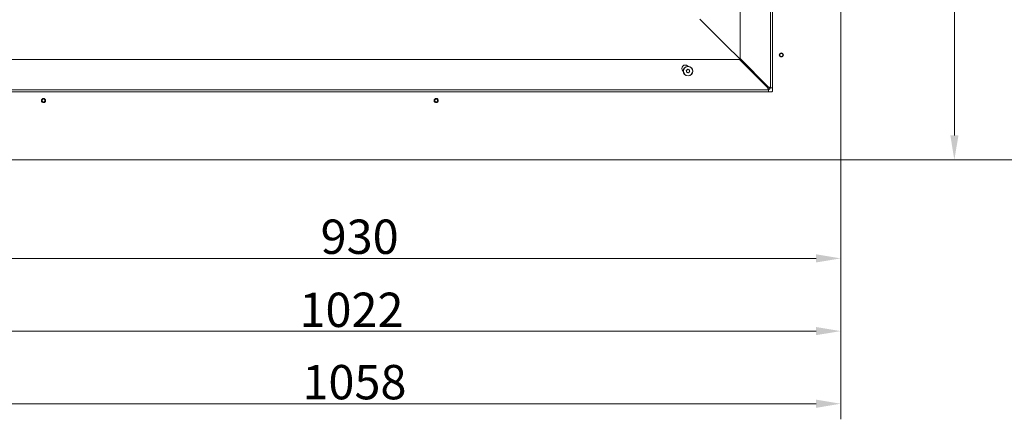
# Model space of a CAD drawing. Extents: x 10071 to 14044, y -1037 to 2473.
# Drawn here: x 11671 to 12674, y -1037 to -629 of the extents above; entities that cross this region are included whole.
import ezdxf

# ---------------------------------------------------------------- set-up
doc = ezdxf.new("R2010")
doc.units = 0
doc.header["$LTSCALE"] = 5
doc.layers.add('Bemaßungen(Brunner)', color=7, linetype='Continuous', lineweight=25)
doc.layers.add('LAYER14', color=30, linetype='Continuous')
doc.layers.add('SLD-0', color=7, linetype='Continuous')
doc.styles.add('Brunner 2014', font='arial.ttf', dxfattribs={"height": 35})
doc.dimstyles.new('Brunner 2014', dxfattribs={"dimscale": 5, "dimtxt": 35, "dimasz": 5, "dimexe": 3.175, "dimexo": 0, "dimgap": 0.762, "dimtad": 1, "dimdec": 0, "dimrnd": 1e-08, "dimtxsty": 'Brunner 2014', "dimcen": 0.09, "dimdle": 10, "dimclrd": 7, "dimclre": 7, "dimclrt": 7, "dimadec": 1, "dimazin": 2, "dimtfac": 0.666667, "dimtdec": 0, "dimtmove": 0, "dimatfit": 3, "dimldrblk": 'Filled-1', "dimfxl": 1, "dimtolj": 1, "dimlwd": 5, "dimlwe": 5, "dimarcsym": 0})

# ---------------------------------------------------------------- blocks, each defined once
blk = doc.blocks.new('*D66')
at = {"layer": 'Defpoints', "color": 0, "lineweight": 5, "transparency": 16777216}
for p in [(11374.9, -373.7), (11769.8, -373.7), (11577.6, -772.4)]:
    blk.add_point(p, dxfattribs=at)
at = {"layer": 'SLD-0', "color": 7, "linetype": 'Continuous', "lineweight": 5, "transparency": 16777216}
for p, q in [((11769.8, -373.7), (11359.1, -373.7)), ((11374.9, -747.4), (11374.9, -398.7)), ((11577.6, -772.4), (11359.1, -772.4))]:
    blk.add_line(p, q, dxfattribs=at)
at = {"layer": 'SLD-0', "color": 7, "lineweight": 5, "transparency": 16777216}
for points in [[(11370.8, -398.7), (11379.1, -398.7), (11374.9, -373.7)], [(11370.8, -747.4), (11379.1, -747.4), (11374.9, -772.4)]]:
    blk.add_solid(points, dxfattribs=at)
at = {"layer": 'SLD-0', "color": 7, "lineweight": 9, "transparency": 16777216, "insert": (11335.4, -578.2), "char_height": 35, "attachment_point": 2, "rotation": 90, "style": 'Brunner 2014'}
blk.add_mtext('\\A1;399', dxfattribs=at)
blk = doc.blocks.new('Filled-1')
at = {"color": 0}
for p, q in [((0, 0), (-1, 0.167)), ((-1, 0.167), (-1, -0.167)), ((-1, 0), (0, 0)), ((-1, -0.167), (0, 0))]:
    blk.add_line(p, q, dxfattribs=at)
at = {"color": 0, "flags": 128}
blk.add_lwpolyline([(-1, -0.167), (0, 0), (-1, 0.167), (-1, -0.167)], dxfattribs=at)
at = {"color": 0}
blk.add_solid([(-1, -0.167), (0, 0), (-1, 0.167), (-1, -0.167)], dxfattribs=at)
blk = doc.blocks.new('*D67')
at = {"layer": 'Defpoints', "color": 0, "lineweight": 5, "transparency": 16777216}
for p in [(12507.6, -771.4), (11577.6, -772.4), (11577.6, -872.8)]:
    blk.add_point(p, dxfattribs=at)
at = {"layer": 'LAYER14', "color": 7, "linetype": 'Continuous', "lineweight": 5, "transparency": 16777216}
for p, q in [((12507.6, -771.4), (12507.6, -888.6)), ((11577.6, -772.4), (11577.6, -888.6)), ((12482.6, -872.8), (11602.6, -872.8))]:
    blk.add_line(p, q, dxfattribs=at)
at = {"layer": 'LAYER14', "color": 7, "lineweight": 5, "transparency": 16777216}
for points in [[(11602.6, -868.6), (11602.6, -876.9), (11577.6, -872.8)], [(12482.6, -868.6), (12482.6, -876.9), (12507.6, -872.8)]]:
    blk.add_solid(points, dxfattribs=at)
at = {"layer": 'LAYER14', "lineweight": 9, "transparency": 16777216, "insert": (12017.6, -833.2), "char_height": 35, "attachment_point": 2, "style": 'Brunner 2014'}
blk.add_mtext('\\A1;930', dxfattribs=at)
blk = doc.blocks.new('*D68')
at = {"layer": 'Defpoints', "color": 0, "lineweight": 5, "transparency": 16777216}
for p in [(12507.6, -182.4), (12623.4, -182.4), (12506.6, -772.4)]:
    blk.add_point(p, dxfattribs=at)
at = {"layer": 'LAYER14', "color": 7, "linetype": 'Continuous', "lineweight": 5, "transparency": 16777216}
for p, q in [((12507.6, -182.4), (12639.3, -182.4)), ((12623.4, -747.4), (12623.4, -207.4)), ((12506.6, -772.4), (12639.3, -772.4))]:
    blk.add_line(p, q, dxfattribs=at)
at = {"layer": 'LAYER14', "color": 7, "lineweight": 5, "transparency": 16777216}
for points in [[(12619.3, -207.4), (12627.6, -207.4), (12623.4, -182.4)], [(12619.3, -747.4), (12627.6, -747.4), (12623.4, -772.4)]]:
    blk.add_solid(points, dxfattribs=at)
at = {"layer": 'LAYER14', "lineweight": 9, "transparency": 16777216, "insert": (12583.9, -460.6), "char_height": 35, "attachment_point": 2, "rotation": 90, "style": 'Brunner 2014'}
blk.add_mtext('\\A1;590', dxfattribs=at)
blk = doc.blocks.new('*D69')
at = {"layer": 'Defpoints', "color": 0, "lineweight": 5, "transparency": 16777216}
for p in [(12278.1, -53.8), (12770.9, -53.8), (12506.6, -772.4)]:
    blk.add_point(p, dxfattribs=at)
at = {"layer": 'SLD-0', "color": 7, "linetype": 'Continuous', "lineweight": 5, "transparency": 16777216}
for p, q in [((12278.1, -53.8), (12786.8, -53.8)), ((12770.9, -747.4), (12770.9, -78.8)), ((12506.6, -772.4), (12786.8, -772.4))]:
    blk.add_line(p, q, dxfattribs=at)
at = {"layer": 'SLD-0', "color": 7, "lineweight": 5, "transparency": 16777216}
for points in [[(12766.8, -78.8), (12775.1, -78.8), (12770.9, -53.8)], [(12766.8, -747.4), (12775.1, -747.4), (12770.9, -772.4)]]:
    blk.add_solid(points, dxfattribs=at)
at = {"layer": 'SLD-0', "color": 7, "lineweight": 9, "transparency": 16777216, "insert": (12731.4, -433.5), "char_height": 35, "attachment_point": 2, "rotation": 90, "style": 'Brunner 2014'}
blk.add_mtext('\\A1;719', dxfattribs=at)
blk = doc.blocks.new('*D70')
at = {"layer": 'Defpoints', "color": 0, "lineweight": 5, "transparency": 16777216}
for p in [(11450, -549.8), (12507.6, -771.4), (11450, -1020.9)]:
    blk.add_point(p, dxfattribs=at)
at = {"layer": 'SLD-0', "color": 7, "linetype": 'Continuous', "lineweight": 5, "transparency": 16777216}
for p, q in [((11450, -549.8), (11450, -1036.8)), ((12507.6, -771.4), (12507.6, -1036.8)), ((12482.6, -1020.9), (11475, -1020.9))]:
    blk.add_line(p, q, dxfattribs=at)
at = {"layer": 'SLD-0', "color": 7, "lineweight": 5, "transparency": 16777216}
for points in [[(11475, -1016.7), (11475, -1025.1), (11450, -1020.9)], [(12482.6, -1016.7), (12482.6, -1025.1), (12507.6, -1020.9)]]:
    blk.add_solid(points, dxfattribs=at)
at = {"layer": 'SLD-0', "color": 7, "lineweight": 9, "transparency": 16777216, "insert": (12012.3, -981.4), "char_height": 35, "attachment_point": 2, "style": 'Brunner 2014'}
blk.add_mtext('\\A1;1058', dxfattribs=at)
blk = doc.blocks.new('*D59')
at = {"layer": 'Bemaßungen(Brunner)', "color": 7, "linetype": 'Continuous', "lineweight": 5, "transparency": 16777216}
for p, q in [((12374.2, -90.3), (12713.2, -90.3)), ((12697.3, -115.3), (12697.3, -747.4)), ((12506.6, -772.4), (12713.2, -772.4))]:
    blk.add_line(p, q, dxfattribs=at)
at = {"layer": 'Bemaßungen(Brunner)', "color": 7, "lineweight": 5, "transparency": 16777216}
for points in [[(12693.2, -115.3), (12701.5, -115.3), (12697.3, -90.3)], [(12693.2, -747.4), (12701.5, -747.4), (12697.3, -772.4)]]:
    blk.add_solid(points, dxfattribs=at)
at = {"layer": 'Defpoints', "color": 0, "lineweight": 5, "transparency": 16777216}
for p in [(12374.2, -90.3), (12506.6, -772.4), (12697.3, -772.4)]:
    blk.add_point(p, dxfattribs=at)
at = {"layer": 'Bemaßungen(Brunner)', "color": 7, "lineweight": 9, "transparency": 16777216, "insert": (12675.7, -434.5), "char_height": 35, "attachment_point": 5, "rotation": 90, "style": 'Brunner 2014'}
blk.add_mtext('\\A1;682', dxfattribs=at)
blk = doc.blocks.new('*D60')
at = {"layer": 'Bemaßungen(Brunner)', "color": 7, "linetype": 'Continuous', "lineweight": 5, "transparency": 16777216}
for p, q in [((11485.5, -639), (11485.5, -962.7)), ((12507.6, -771.4), (12507.6, -962.7)), ((11510.5, -946.9), (12482.6, -946.9))]:
    blk.add_line(p, q, dxfattribs=at)
at = {"layer": 'Bemaßungen(Brunner)', "color": 7, "lineweight": 5, "transparency": 16777216}
for points in [[(11510.5, -942.7), (11510.5, -951), (11485.5, -946.9)], [(12482.6, -942.7), (12482.6, -951), (12507.6, -946.9)]]:
    blk.add_solid(points, dxfattribs=at)
at = {"layer": 'Defpoints', "color": 0, "lineweight": 5, "transparency": 16777216}
for p in [(11485.5, -639), (12507.6, -771.4), (12507.6, -946.9)]:
    blk.add_point(p, dxfattribs=at)
at = {"layer": 'Bemaßungen(Brunner)', "color": 7, "lineweight": 9, "transparency": 16777216, "insert": (12009.3, -925.2), "char_height": 35, "attachment_point": 5, "style": 'Brunner 2014'}
blk.add_mtext('\\A1;1022', dxfattribs=at)
blk = doc.blocks.new('*D61')
at = {"layer": 'Bemaßungen(Brunner)', "color": 7, "linetype": 'Continuous', "lineweight": 5, "transparency": 16777216}
for p, q in [((11976.2, -167.1), (11195.8, -167.1)), ((11211.7, -747.4), (11211.7, -192.1)), ((11577.6, -772.4), (11195.8, -772.4))]:
    blk.add_line(p, q, dxfattribs=at)
at = {"layer": 'Bemaßungen(Brunner)', "color": 7, "lineweight": 5, "transparency": 16777216}
for points in [[(11207.5, -192.1), (11215.8, -192.1), (11211.7, -167.1)], [(11207.5, -747.4), (11215.8, -747.4), (11211.7, -772.4)]]:
    blk.add_solid(points, dxfattribs=at)
at = {"layer": 'Defpoints', "color": 0, "lineweight": 5, "transparency": 16777216}
for p in [(11211.7, -167.1), (11976.2, -167.1), (11577.6, -772.4)]:
    blk.add_point(p, dxfattribs=at)
at = {"layer": 'Bemaßungen(Brunner)', "color": 1, "lineweight": 9, "transparency": 16777216, "insert": (11190, -469.7), "char_height": 35, "attachment_point": 5, "rotation": 90, "style": 'Brunner 2014'}
blk.add_mtext('\\A1;605', dxfattribs=at)

msp = doc.modelspace()

# ---------------------------------------------------------------- linework, layer by layer
at = {"color": 7, "linetype": 'Continuous', "lineweight": 9}
for p, q in [((12436.1, -698.9), (12436.1, -148)), ((12405.1, -669.2), (12405.1, -153)), ((12431.2, -696), (12364.1, -628.9)), ((11548.4, -669.9), (12404.4, -669.9)), ((12404.4, -669.9), (12433.4, -698.9)), ((12434.1, -698.2), (12405.1, -669.2)), ((12346.9, -681.7), (12347.2, -682)), ((12351.2, -680.7), (12351.2, -680.7)), ((12352.1, -677), (12351.8, -676.7)), ((12352.7, -680.5), (12352.7, -680.5)), ((12353.6, -681.7), (12353.6, -681.7)), ((12350.6, -682), (12350.6, -682)), ((12351.5, -683.2), (12351.5, -683.2)), ((12353, -683.1), (12353, -683.1)), ((11543.4, -700.9), (12434.1, -700.9)), ((12434.1, -699.9), (12434.1, -700.9)), ((12434.1, -701.9), (12434.1, -700.9)), ((12434.1, -701.9), (12434.1, -702.9)), ((12435.1, -698.9), (12436.1, -698.9)), ((12436.1, -698.9), (12437.1, -698.9)), ((12438.1, -698.9), (12437.1, -698.9))]:
    msp.add_line(p, q, dxfattribs=at)
at = {"color": 7, "linetype": 'Continuous', "lineweight": 9, "flags": 128}
for points in [[(12430.8, -696.3), (12431, -696.2), (12431.2, -696)], [(12431.2, -696), (12431.4, -695.8), (12431.5, -695.6)]]:
    msp.add_lwpolyline(points, dxfattribs=at)
at = {"color": 7, "linetype": 'Continuous', "lineweight": 9}
for radius in [4.9, 4.76]:
    msp.add_circle((12352.1, -681.9), radius, dxfattribs=at)
for centre, radius, start, end in [((12349.3, -679.2), 3.5, 45, 225), ((12434.1, -698.9), 2, 270, 0), ((12434.1, -698.9), 1, 270, 0)]:
    msp.add_arc(centre, radius, start, end, dxfattribs=at)
for points, knots in [([(12350.3, -681.3), (12350.3, -681.3), (12350.3, -681.2), (12350.3, -681.1), (12350.3, -681.1), (12350.3, -681), (12350.4, -681), (12350.4, -681), (12350.5, -681)], [0, 0, 0, 0, 0.173655, 0.347991, 0.518533, 0.685946, 0.853626, 1, 1, 1, 1]), ([(12350.6, -682), (12350.6, -681.9), (12350.5, -681.8), (12350.4, -681.5), (12350.4, -681.4), (12350.3, -681.3)], [0, 0, 0, 0, 0.3392556, 0.68861, 1, 1, 1, 1]), ([(12350.5, -681), (12350.5, -681), (12350.7, -680.9), (12351, -680.8), (12351.1, -680.7), (12351.2, -680.7)], [0, 0, 0, 0, 0.339565, 0.688725, 1, 1, 1, 1]), ([(12351.2, -680.7), (12351.3, -680.6), (12351.4, -680.5), (12351.6, -680.3), (12351.7, -680.1), (12351.7, -680.1)], [0, 0, 0, 0, 0.339274, 0.688649, 1, 1, 1, 1]), ([(12351.7, -680.1), (12351.7, -680), (12351.7, -680), (12351.8, -680), (12351.9, -679.9), (12351.9, -680), (12352, -680), (12352, -680), (12352, -680)], [0, 0, 0, 0, 0.173602, 0.347939, 0.518483, 0.685896, 0.853576, 1, 1, 1, 1]), ([(12352, -680), (12352.1, -680.1), (12352.2, -680.2), (12352.4, -680.4), (12352.6, -680.5), (12352.7, -680.5)], [0, 0, 0, 0, 0.339577, 0.688751, 1, 1, 1, 1]), ([(12352.7, -680.5), (12352.8, -680.5), (12352.9, -680.6), (12353.2, -680.6), (12353.4, -680.6), (12353.5, -680.6)], [0, 0, 0, 0, 0.339256, 0.688611, 1, 1, 1, 1]), ([(12353.5, -680.6), (12353.5, -680.7), (12353.5, -680.7), (12353.6, -680.7), (12353.6, -680.7), (12353.7, -680.8), (12353.7, -680.9), (12353.7, -680.9), (12353.7, -680.9)], [0, 0, 0, 0, 0.173551, 0.347889, 0.518434, 0.685848, 0.853527, 1, 1, 1, 1]), ([(12353.7, -680.9), (12353.6, -681), (12353.6, -681.2), (12353.5, -681.4), (12353.6, -681.6), (12353.6, -681.7)], [0, 0, 0, 0, 0.339552, 0.688699, 1, 1, 1, 1]), ([(12353.6, -681.7), (12353.6, -681.8), (12353.6, -682), (12353.7, -682.2), (12353.8, -682.4), (12353.8, -682.5)], [0, 0, 0, 0, 0.339256, 0.68861, 1, 1, 1, 1]), ([(12350.5, -682.8), (12350.5, -682.7), (12350.6, -682.6), (12350.6, -682.3), (12350.6, -682.1), (12350.6, -682)], [0, 0, 0, 0, 0.339552, 0.688699, 1, 1, 1, 1]), ([(12350.7, -683.1), (12350.7, -683.1), (12350.6, -683.1), (12350.6, -683.1), (12350.5, -683), (12350.5, -682.9), (12350.5, -682.9), (12350.5, -682.8), (12350.5, -682.8)], [0, 0, 0, 0, 0.173551, 0.347889, 0.518434, 0.685848, 0.853527, 1, 1, 1, 1]), ([(12351.5, -683.2), (12351.4, -683.2), (12351.2, -683.1), (12350.9, -683.1), (12350.8, -683.1), (12350.7, -683.1)], [0, 0, 0, 0, 0.3392563, 0.6886114, 1, 1, 1, 1]), ([(12352.1, -683.7), (12352, -683.7), (12351.9, -683.5), (12351.7, -683.4), (12351.5, -683.3), (12351.5, -683.2)], [0, 0, 0, 0, 0.3395769, 0.6887506, 1, 1, 1, 1]), ([(12352.4, -683.7), (12352.4, -683.7), (12352.4, -683.7), (12352.3, -683.8), (12352.3, -683.8), (12352.2, -683.8), (12352.1, -683.8), (12352.1, -683.7), (12352.1, -683.7)], [0, 0, 0, 0, 0.173602, 0.347939, 0.518483, 0.685896, 0.853576, 1, 1, 1, 1]), ([(12353, -683.1), (12352.9, -683.1), (12352.7, -683.3), (12352.6, -683.5), (12352.5, -683.6), (12352.4, -683.7)], [0, 0, 0, 0, 0.339274, 0.688649, 1, 1, 1, 1]), ([(12353.7, -682.8), (12353.6, -682.8), (12353.4, -682.8), (12353.2, -682.9), (12353, -683), (12353, -683.1)], [0, 0, 0, 0, 0.339565, 0.688725, 1, 1, 1, 1]), ([(12353.8, -682.5), (12353.8, -682.5), (12353.9, -682.5), (12353.9, -682.6), (12353.8, -682.7), (12353.8, -682.7), (12353.7, -682.7), (12353.7, -682.8), (12353.7, -682.8)], [0, 0, 0, 0, 0.173655, 0.347991, 0.518533, 0.685946, 0.853626, 1, 1, 1, 1]), ([(12433.4, -698.9), (12433.4, -699.1), (12433.5, -699.6), (12433.7, -700.2), (12433.8, -700.6), (12434, -700.8), (12434, -700.9), (12434.1, -700.9)], [0, 0, 0, 0, 0.2200783, 0.4401745, 0.6602707, 0.8803669, 1, 1, 1, 1]), ([(12433.4, -698.9), (12433.4, -699), (12433.5, -699.2), (12433.7, -699.6), (12433.9, -699.8), (12434, -699.9), (12434.1, -699.9), (12434.1, -699.9)], [0, 0, 0, 0, 0.235723, 0.471445, 0.707073, 0.9427, 1, 1, 1, 1]), ([(12436.1, -698.9), (12436.1, -698.8), (12436.1, -698.8), (12436, -698.7), (12435.8, -698.6), (12435.6, -698.6), (12435.4, -698.5), (12435.1, -698.4), (12434.8, -698.3), (12434.5, -698.3), (12434.3, -698.2), (12434.1, -698.2), (12434.1, -698.2)], [0, 0, 0, 0, 0.1084993, 0.2201444, 0.3286523, 0.4403068, 0.5488147, 0.6604693, 0.7689771, 0.8806316, 0.9400662, 1, 1, 1, 1]), ([(12435.1, -698.9), (12435.1, -698.8), (12435.1, -698.8), (12435, -698.7), (12434.9, -698.6), (12434.8, -698.5), (12434.7, -698.5), (12434.5, -698.4), (12434.3, -698.3), (12434.2, -698.2), (12434.1, -698.2), (12434.1, -698.2)], [0, 0, 0, 0, 0.1161995, 0.2357711, 0.3519706, 0.4715422, 0.5876957, 0.7072171, 0.8233704, 0.9428918, 1, 1, 1, 1])]:
    msp.add_open_spline(points, degree=3, knots=knots, dxfattribs=at)
at = {"layer": 'LAYER14', "linetype": 'Continuous', "lineweight": 9}
for p, q in [((12438.1, -183.4), (12438.1, -702.4)), ((12507.6, -771.4), (12507.6, -186.9)), ((12437.6, -702.9), (11578.6, -702.9)), ((11582.1, -772.4), (12506.6, -772.4))]:
    msp.add_line(p, q, dxfattribs=at)
for centre, radius in [((12447.1, -665.4), 2.1), ((12447.1, -665.4), 1.6), ((11695.6, -711.9), 2.1), ((11695.6, -711.9), 1.6), ((12095.6, -711.9), 2.1), ((12095.6, -711.9), 1.6)]:
    msp.add_circle(centre, radius, dxfattribs=at)
for centre, radius in [((12437.6, -702.4), 0.5), ((12506.6, -771.4), 1)]:
    msp.add_arc(centre, radius, 270, 0, dxfattribs=at)

# ---------------------------------------------------------------- dimensions: what is measured, and where the dimension line sits
at = {"layer": 'Bemaßungen(Brunner)', "lineweight": 9}
dim = msp.add_linear_dim(base=(12697.3, -772.4), p1=(12374.2, -90.3), p2=(12506.6, -772.4), angle=90, dimstyle='Brunner 2014', dxfattribs=at)
dim.commit()
dim.dimension.update_dxf_attribs({"geometry": '*D59', "text_midpoint": (12697.3, -434.5), "dimtype": 160})
dim = msp.add_linear_dim(base=(11211.7, -167.1), p1=(11577.6, -772.4), p2=(11976.2, -167.1), angle=90, dimstyle='Brunner 2014', override={"dimclrt": 1}, dxfattribs=at)
dim.commit()
dim.dimension.update_dxf_attribs({"geometry": '*D61', "text_midpoint": (11190, -469.7)})
dim = msp.add_linear_dim(base=(12507.6, -946.9), p1=(11485.5, -639), p2=(12507.6, -771.4), dimstyle='Brunner 2014', dxfattribs=at)
dim.commit()
dim.dimension.update_dxf_attribs({"geometry": '*D60', "text_midpoint": (12009.3, -946.9), "dimtype": 160})
at = {"layer": 'LAYER14', "color": 7, "lineweight": 9}
dim = msp.add_linear_dim(base=(12623.4, -182.4), p1=(12506.6, -772.4), p2=(12507.6, -182.4), angle=90, dimstyle='Brunner 2014', override={"dimclrt": 256}, dxfattribs=at)
dim.commit()
dim.dimension.update_dxf_attribs({"geometry": '*D68', "text_midpoint": (12623.4, -460.6), "dimtype": 160})
dim = msp.add_linear_dim(base=(11577.6, -872.8), p1=(12507.6, -771.4), p2=(11577.6, -772.4), dimstyle='Brunner 2014', override={"dimclrt": 256}, dxfattribs=at)
dim.commit()
dim.dimension.update_dxf_attribs({"geometry": '*D67', "text_midpoint": (12017.6, -872.8), "dimtype": 160})
at = {"layer": 'SLD-0', "lineweight": 9}
for base, p1, p2, picture, middle in [((12770.9, -53.8), (12506.6, -772.4), (12278.1, -53.8), '*D69', (12770.9, -433.5)), ((11374.9, -373.7), (11577.6, -772.4), (11769.8, -373.7), '*D66', (11374.9, -578.2))]:
    dim = msp.add_linear_dim(base=base, p1=p1, p2=p2, angle=90, dimstyle='Brunner 2014', dxfattribs=at)
    dim.commit()
    dim.dimension.update_dxf_attribs({"geometry": picture, "text_midpoint": middle, "dimtype": 160})
dim = msp.add_linear_dim(base=(11450, -1020.9), p1=(12507.6, -771.4), p2=(11450, -549.8), dimstyle='Brunner 2014', dxfattribs=at)
dim.commit()
dim.dimension.update_dxf_attribs({"geometry": '*D70', "text_midpoint": (12012.3, -1020.9), "dimtype": 160})

doc.saveas('drawing.dxf')
